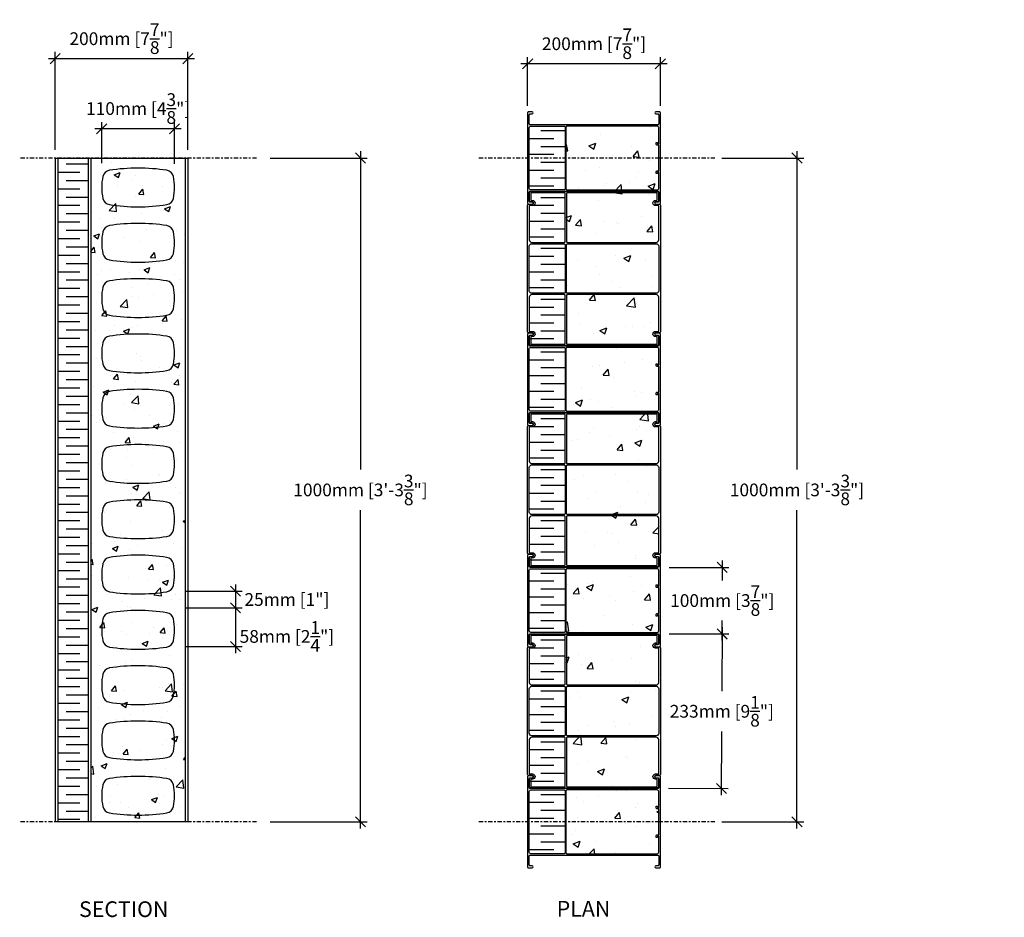
# Model space of a CAD drawing. Units: inches. Extents: x 5.9 to 64.3, y 6.6 to 59.8.
import ezdxf

# ---------------------------------------------------------------- set-up
doc = ezdxf.new("R2010")
doc.units = ezdxf.units.IN
doc.header["$MEASUREMENT"] = 0
doc.linetypes.add('CENTER', pattern=[2, 1.25, -0.25, 0.25, -0.25])
for name, color, linetype in [('CONCRETE', 1, 'Continuous'), ('INSULATION', 1, 'Continuous'), ('LAYOUT DIM', 7, 'Continuous'), ('NUFORM', 6, 'Continuous'), ('TEXT', 7, 'Continuous'), ('WALL-CORING', 6, 'Continuous')]:
    doc.layers.add(name, color=color, linetype=linetype)
doc.styles.add('style1', font='arial.ttf')
doc.dimstyles.new('LAYOUT DIM', dxfattribs={"dimtxt": 0.5, "dimasz": 0.6, "dimexe": 0.4, "dimexo": 0.4, "dimgap": 0.2, "dimtad": 1, "dimtih": 1, "dimtoh": 1, "dimdec": 0, "dimlfac": 25.4, "dimzin": 0, "dimdsep": 46, "dimtxsty": 'style1', "dimblk": 'OBLIQUE', "dimcen": 0.09, "dimdle": 0.4, "dimadec": 0, "dimazin": 0, "dimtfac": 1, "dimtdec": 0, "dimtofl": 0, "dimtmove": 0, "dimatfit": 3, "dimfxl": 1, "dimtolj": 1, "dimtzin": 0, "dimarcsym": 0})

# ---------------------------------------------------------------- blocks, each defined once
blk = doc.blocks.new('A$C6EA84374')
at = {"layer": 'INSULATION'}
for p, q in [((46, 987.5), (12.7, 987.5)), ((33.3, 975), (0, 975)), ((33.3, 950), (0, 950)), ((33.3, 950), (0, 950)), ((46, 962.5), (12.7, 962.5)), ((46, 937.5), (12.7, 937.5)), ((46, 937.5), (12.7, 937.5)), ((33.3, 925), (0, 925)), ((46, 912.5), (12.7, 912.5)), ((33.3, 900), (0, 900)), ((46, 887.5), (12.7, 887.5)), ((33.3, 875), (0, 875)), ((46, 862.5), (12.7, 862.5)), ((33.3, 850), (0, 850)), ((33.3, 850), (0, 850)), ((46, 837.5), (12.7, 837.5)), ((46, 837.5), (12.7, 837.5)), ((33.3, 825), (0, 825)), ((46, 812.5), (12.7, 812.5)), ((33.3, 800), (0, 800)), ((46, 787.5), (12.7, 787.5)), ((33.3, 775), (0, 775)), ((46, 762.5), (12.7, 762.5)), ((33.3, 750), (0, 750)), ((33.3, 750), (0, 750)), ((46, 737.5), (12.7, 737.5)), ((46, 737.5), (12.7, 737.5)), ((33.3, 725), (0, 725)), ((46, 712.5), (12.7, 712.5)), ((33.3, 700), (0, 700)), ((46, 687.5), (12.7, 687.5)), ((33.3, 675), (0, 675)), ((46, 662.5), (12.7, 662.5)), ((33.3, 650), (0, 650)), ((33.3, 650), (0, 650)), ((33.3, 625), (0, 625)), ((46, 637.5), (12.7, 637.5)), ((46, 637.5), (12.7, 637.5)), ((46, 612.5), (12.7, 612.5)), ((33.3, 600), (0, 600)), ((46, 587.5), (12.7, 587.5)), ((33.3, 575), (0, 575)), ((33.3, 550), (0, 550)), ((33.3, 550), (0, 550)), ((46, 562.5), (12.7, 562.5)), ((46, 537.5), (12.7, 537.5)), ((46, 537.5), (12.7, 537.5)), ((33.3, 525), (0, 525)), ((46, 512.5), (12.7, 512.5)), ((33.3, 500), (0, 500)), ((33.3, 475), (0, 475)), ((46, 487.5), (12.7, 487.5)), ((46, 462.5), (12.7, 462.5)), ((33.3, 450), (0, 450)), ((33.3, 450), (0, 450)), ((46, 437.5), (12.7, 437.5)), ((46, 437.5), (12.7, 437.5)), ((33.3, 425), (0, 425)), ((46, 412.5), (12.7, 412.5)), ((33.3, 400), (0, 400)), ((46, 387.5), (12.7, 387.5)), ((33.3, 375), (0, 375)), ((46, 362.5), (12.7, 362.5)), ((33.3, 350), (0, 350)), ((33.3, 350), (0, 350)), ((46, 337.5), (12.7, 337.5)), ((33.3, 325), (0, 325)), ((46, 312.5), (12.7, 312.5)), ((33.3, 300), (0, 300)), ((46, 287.5), (12.7, 287.5)), ((33.3, 275), (0, 275)), ((46, 262.5), (12.7, 262.5)), ((33.3, 250), (0, 250)), ((46, 237.5), (12.7, 237.5)), ((33.3, 225), (0, 225)), ((46, 212.5), (12.7, 212.5)), ((33.3, 200), (0, 200)), ((46, 187.5), (12.7, 187.5)), ((46, 187.5), (30.2, 187.5)), ((33.3, 175), (0, 175)), ((33.3, 150), (0, 150)), ((46, 162.5), (12.7, 162.5)), ((46, 137.5), (12.7, 137.5)), ((33.3, 125), (0, 125)), ((46, 112.5), (12.7, 112.5)), ((33.3, 100), (0, 100)), ((33.3, 75), (0, 75)), ((46, 87.5), (12.7, 87.5)), ((46, 62.5), (12.7, 62.5)), ((33.3, 50), (0, 50)), ((46, 37.5), (12.7, 37.5)), ((33.3, 25), (0, 25)), ((33.3, 0), (0, 0)), ((46, 12.5), (12.7, 12.5))]:
    blk.add_line(p, q, dxfattribs=at)
blk = doc.blocks.new('A$C7D517568')
at = {"layer": 'INSULATION'}
for p, q in [((54, 1083.1), (17.2, 1083.1)), ((36.8, 1071.2), (0, 1071.2)), ((54, 1059.3), (17.2, 1059.3)), ((36.8, 1047.5), (0, 1047.5)), ((36.8, 1023.7), (0, 1023.7)), ((54, 1035.6), (17.2, 1035.6)), ((54, 1011.9), (17.2, 1011.9)), ((36.8, 1000), (0, 1000)), ((54, 982.5), (17.2, 982.5)), ((36.8, 970.7), (0, 970.7)), ((54, 958.8), (17.2, 958.8)), ((36.8, 946.9), (0, 946.9)), ((54, 935.1), (17.2, 935.1)), ((36.8, 923.2), (0, 923.2)), ((54, 905.9), (17.2, 905.9)), ((36.8, 894), (0, 894)), ((54, 882.1), (17.2, 882.1)), ((36.8, 870.3), (0, 870.3)), ((36.8, 846.5), (0, 846.5)), ((54, 858.4), (17.2, 858.4)), ((36.8, 817.3), (0, 817.3)), ((54, 829.2), (17.2, 829.2)), ((54, 805.4), (17.2, 805.4)), ((36.8, 793.6), (0, 793.6)), ((54, 781.7), (17.2, 781.7)), ((36.8, 769.8), (0, 769.8)), ((54, 749.8), (17.2, 749.8)), ((36.8, 737.9), (0, 737.9)), ((36.8, 714.1), (0, 714.1)), ((54, 726), (17.2, 726)), ((54, 702.3), (17.2, 702.3)), ((36.8, 690.4), (0, 690.4)), ((54, 678.5), (17.2, 678.5)), ((36.8, 666.7), (0, 666.7)), ((54, 649.2), (17.2, 649.2)), ((36.8, 637.3), (0, 637.3)), ((54, 625.5), (17.2, 625.5)), ((36.8, 613.6), (0, 613.6)), ((54, 601.7), (17.2, 601.7)), ((36.8, 589.9), (0, 589.9)), ((54, 572.5), (17.2, 572.5)), ((36.8, 560.7), (0, 560.7)), ((36.8, 536.9), (0, 536.9)), ((54, 548.8), (17.2, 548.8)), ((54, 525.1), (17.2, 525.1)), ((36.8, 513.2), (0, 513.2)), ((54, 495.9), (17.2, 495.9)), ((36.8, 484), (0, 484)), ((36.8, 460.2), (0, 460.2)), ((54, 472.1), (17.2, 472.1)), ((54, 448.4), (17.2, 448.4)), ((36.8, 436.5), (0, 436.5)), ((54, 416.4), (17.2, 416.4)), ((36.8, 404.6), (0, 404.6)), ((54, 392.7), (17.2, 392.7)), ((36.8, 380.8), (0, 380.8)), ((36.8, 357.1), (0, 357.1)), ((54, 368.9), (17.2, 368.9)), ((54, 345.2), (17.2, 345.2)), ((36.8, 333.3), (0, 333.3)), ((54, 315.9), (17.2, 315.9)), ((36.8, 304), (0, 304)), ((54, 292.1), (17.2, 292.1)), ((36.8, 280.3), (0, 280.3)), ((54, 268.4), (17.2, 268.4)), ((36.8, 256.5), (0, 256.5)), ((54, 239.2), (17.2, 239.2)), ((36.8, 227.3), (0, 227.3)), ((54, 215.5), (17.2, 215.5)), ((36.8, 203.6), (0, 203.6)), ((36.8, 179.9), (0, 179.9)), ((54, 191.7), (17.2, 191.7)), ((36.8, 150.7), (0, 150.7)), ((54, 162.5), (17.2, 162.5)), ((54, 138.8), (17.2, 138.8)), ((36.8, 126.9), (0, 126.9)), ((54, 115), (17.2, 115)), ((36.8, 103.2), (0, 103.2)), ((54, 83.1), (17.2, 83.1)), ((36.8, 71.2), (0, 71.2)), ((54, 59.4), (17.2, 59.4)), ((36.8, 47.5), (0, 47.5)), ((54, 35.6), (17.2, 35.6)), ((36.8, 23.7), (0, 23.7)), ((36.8, 0), (0, 0)), ((54, 11.9), (17.2, 11.9))]:
    blk.add_line(p, q, dxfattribs=at)
blk = doc.blocks.new('A$C45626761')
at = {"layer": 'NUFORM', "linetype": 'Continuous'}
for points in [[(197.1, 217.9, -0.414214), (195.8, 216.6), (192.8, 216.6, 1), (192.8, 212.8), (198.7, 212.8, -0.414214), (200, 211.5), (200, 20.5, -0.414214), (198.7, 19.2), (192.8, 19.2, 1), (192.8, 15.4), (195.8, 15.4, -0.414214), (197.1, 14.2), (197.1, 2, -0.414214), (195, 0), (5, 0, -0.414214), (2.9, 2), (2.9, 14.2, -0.414214), (4.2, 15.4), (7.2, 15.4, 1), (7.2, 19.2), (1.3, 19.2, -0.414214), (0, 20.5), (0, 211.5, -0.414214), (1.3, 212.8), (7.2, 212.8, 1), (7.2, 216.6), (4.2, 216.6, -0.414214), (2.9, 217.9), (2.9, 230, -0.414214), (5, 232.1), (195, 232.1, -0.414214), (197.1, 230)], [(5, 219.3, 0.414214), (5.6, 218.7), (7.2, 218.7, -1), (7.2, 210.8), (3.2, 210.8, 0.414214), (2.5, 210.2), (2.5, 159.2, 0.414214), (6.3, 155.4), (55, 155.4, 0.414214), (56.5, 156.9), (56.5, 228.5, 0.414214), (55, 230), (5.6, 230, 0.414214), (5, 229.4)], [(192.8, 218.7), (194.4, 218.7, 0.414214), (195, 219.3), (195, 229.4, 0.414214), (194.4, 230), (60.1, 230, 0.414214), (58.5, 228.5), (58.5, 156.9, 0.414214), (60.1, 155.4), (193.6, 155.4, 0.414214), (197.5, 159.2), (197.5, 210.2, 0.414214), (196.8, 210.8), (192.8, 210.8, -1)], [(55, 153.4, -0.414214), (56.5, 151.8), (56.5, 80.2, -0.414214), (55, 78.7), (6.3, 78.7, -0.414214), (2.5, 82.5), (2.5, 149.5, -0.414214), (6.3, 153.4)], [(193.6, 153.4, -0.414214), (197.5, 149.5), (197.5, 82.5, -0.414214), (193.6, 78.7), (60.1, 78.7, -0.414214), (58.5, 80.2), (58.5, 151.8, -0.414214), (60.1, 153.4)], [(2.5, 21.9, 0.414214), (3.2, 21.3), (7.2, 21.3, -1), (7.2, 13.4), (5.6, 13.4, 0.414214), (5, 12.8), (5, 2.7, 0.414214), (5.6, 2), (55, 2, 0.414214), (56.5, 3.6), (56.5, 75.2, 0.414214), (55, 76.7), (6.3, 76.7, 0.414214), (2.5, 72.9)], [(192.8, 21.3), (196.8, 21.3, 0.414214), (197.5, 21.9), (197.5, 72.9, 0.414214), (193.6, 76.7), (60.1, 76.7, 0.414214), (58.5, 75.2), (58.5, 3.6, 0.414214), (60.1, 2), (194.4, 2, 0.414214), (195, 2.7), (195, 12.8, 0.414214), (194.4, 13.4), (192.8, 13.4, -1)]]:
    blk.add_lwpolyline(points, format="xyb", close=True, dxfattribs=at)
blk = doc.blocks.new('A$C67C851A4')
at = {"layer": 'NUFORM', "linetype": 'Continuous'}
for points in [[(200, 137.7, 0.414214), (198.7, 139), (193.1, 139, 1), (193.1, 136), (195.9, 136, -0.414214), (197.5, 134.4), (197.5, 121, -0.414214), (195.9, 119.5), (4.1, 119.5, -0.414214), (2.5, 121), (2.5, 134.4, -0.414214), (4.1, 136), (6.9, 136, 1), (6.9, 139), (1.3, 139, 0.414214), (0, 137.7), (0, 1.3, 0.414214), (1.3, 0), (6.9, 0, 1), (6.9, 3), (4.1, 3, -0.414214), (2.5, 4.6), (2.5, 18, -0.414214), (4.1, 19.5), (195.9, 19.5, -0.414214), (197.5, 18), (197.5, 4.6, -0.414214), (195.9, 3), (193.1, 3, 1), (193.1, 0), (198.7, 0, 0.414214), (200, 1.3)], [(2.5, 115.4, -0.414214), (4.6, 117.5), (55, 117.5, -0.414214), (56.5, 115.9), (56.5, 23.1, -0.414214), (55, 21.5), (4.6, 21.5, -0.414214), (2.5, 23.6)], [(197.5, 88.6, 0.414214), (197.1, 89), (195.2, 89, -0.414214), (193.6, 90.5), (193.6, 92.7, -0.414214), (194, 93), (195.3, 93, -0.414214), (195.7, 92.7), (195.7, 91.4, 0.414214), (196.1, 91), (197.1, 91, 0.414214), (197.5, 91.4), (197.5, 115.4, 0.414214), (195.4, 117.5), (59.3, 117.5, 0.414214), (57.8, 115.9), (57.8, 23.1, 0.414214), (59.3, 21.5), (195.4, 21.5, 0.414214), (197.5, 23.6), (197.5, 47.6, 0.414214), (197.1, 48), (196.1, 48, 0.414214), (195.7, 47.6), (195.7, 46.3, -0.414214), (195.3, 46), (194, 46, -0.414214), (193.6, 46.3), (193.6, 48.5, -0.414214), (195.2, 50), (197.1, 50, 0.414214), (197.5, 50.4)]]:
    blk.add_lwpolyline(points, format="xyb", close=True, dxfattribs=at)
blk = doc.blocks.new('_Oblique')
at = {"color": 0, "lineweight": -2}
blk.add_line((-0.5, -0.5), (0.5, 0.5), dxfattribs=at)
blk = doc.blocks.new('*D6')
at = {"color": 0, "lineweight": -2, "transparency": 16777216}
for p, q in [((8.017, 52.107), (8.017, 57.918)), ((15.891, 52.107), (15.891, 57.918)), ((16.291, 57.518), (7.617, 57.518))]:
    blk.add_line(p, q, dxfattribs=at)
at = {"layer": 'DEFPOINTS', "color": 0, "transparency": 16777216}
for p in [(8.017, 57.518), (8.017, 51.707), (15.891, 51.707, -0.001)]:
    blk.add_point(p, dxfattribs=at)
at = {"color": 0, "lineweight": -2, "transparency": 16777216, "xscale": 0.6, "yscale": 0.6, "zscale": 0.6, "rotation": 180}
blk.add_blockref('_Oblique', (8.017, 57.518), dxfattribs=at)
at = {"color": 0, "lineweight": -2, "transparency": 16777216, "xscale": 0.6, "yscale": 0.6, "zscale": 0.6}
blk.add_blockref('_Oblique', (15.891, 57.518), dxfattribs=at)
at = {"color": 0, "transparency": 16777216, "insert": (11.954, 58.706), "char_height": 0.755, "attachment_point": 5, "style": 'style1'}
blk.add_mtext('\\A1;200mm [7{\\H1x;\\S7/8;}"]', dxfattribs=at)
blk = doc.blocks.new('*D7')
at = {"color": 0, "lineweight": -2, "transparency": 16777216}
for p, q in [((10.779, 51.329), (10.779, 53.759)), ((15.097, 51.293), (15.097, 53.759)), ((15.497, 53.359), (10.379, 53.359))]:
    blk.add_line(p, q, dxfattribs=at)
at = {"layer": 'DEFPOINTS', "color": 0, "transparency": 16777216}
for p in [(10.779, 53.359), (10.779, 50.929, -0.001), (15.097, 50.893)]:
    blk.add_point(p, dxfattribs=at)
at = {"color": 0, "lineweight": -2, "transparency": 16777216, "xscale": 0.6, "yscale": 0.6, "zscale": 0.6, "rotation": 180}
blk.add_blockref('_Oblique', (10.779, 53.359), dxfattribs=at)
at = {"color": 0, "lineweight": -2, "transparency": 16777216, "xscale": 0.6, "yscale": 0.6, "zscale": 0.6}
blk.add_blockref('_Oblique', (15.097, 53.359), dxfattribs=at)
at = {"color": 0, "transparency": 16777216, "insert": (12.938, 54.561), "char_height": 0.755, "attachment_point": 5, "style": 'style1'}
blk.add_mtext('\\A1;110mm [4{\\H1x;\\S3/8;}"]', dxfattribs=at)
blk = doc.blocks.new('*D8')
at = {"color": 0, "lineweight": -2, "transparency": 16777216}
for p, q in [((36.042, 54.714), (36.042, 57.616)), ((43.916, 54.714), (43.916, 57.616)), ((44.316, 57.216), (35.642, 57.216))]:
    blk.add_line(p, q, dxfattribs=at)
at = {"layer": 'DEFPOINTS', "color": 0, "transparency": 16777216}
for p in [(36.042, 57.216), (36.042, 54.314), (43.916, 54.314, -0.001)]:
    blk.add_point(p, dxfattribs=at)
at = {"color": 0, "lineweight": -2, "transparency": 16777216, "xscale": 0.6, "yscale": 0.6, "zscale": 0.6, "rotation": 180}
blk.add_blockref('_Oblique', (36.042, 57.216), dxfattribs=at)
at = {"color": 0, "lineweight": -2, "transparency": 16777216, "xscale": 0.6, "yscale": 0.6, "zscale": 0.6}
blk.add_blockref('_Oblique', (43.916, 57.216), dxfattribs=at)
at = {"color": 0, "transparency": 16777216, "insert": (39.979, 58.405), "char_height": 0.755, "attachment_point": 5, "style": 'style1'}
blk.add_mtext('\\A1;200mm [7{\\H1x;\\S7/8;}"]', dxfattribs=at)
blk = doc.blocks.new('*D9')
at = {"color": 0, "lineweight": -2, "transparency": 16777216}
for p, q in [((26.127, 52.028), (26.127, 33.145)), ((20.769, 51.628), (26.527, 51.628)), ((26.127, 11.858), (26.127, 30.741)), ((20.769, 12.258), (26.527, 12.258))]:
    blk.add_line(p, q, dxfattribs=at)
at = {"layer": 'DEFPOINTS', "color": 0, "transparency": 16777216}
for p in [(20.369, 51.628), (20.369, 12.258), (26.127, 12.258)]:
    blk.add_point(p, dxfattribs=at)
at = {"color": 0, "lineweight": -2, "transparency": 16777216, "xscale": 0.6, "yscale": 0.6, "zscale": 0.6}
for p, rotation in [((26.127, 51.628), 90), ((26.127, 12.258), 270)]:
    blk.add_blockref('_Oblique', p, dxfattribs=dict(at, rotation=rotation))
at = {"color": 0, "transparency": 16777216, "insert": (26.127, 31.943), "char_height": 0.755, "attachment_point": 5, "style": 'style1'}
blk.add_mtext('\\A1;1000mm [3\'-3{\\H1x;\\S3/8;}"]', dxfattribs=at)
blk = doc.blocks.new('*D10')
at = {"layer": 'DEFPOINTS', "color": 0, "transparency": 16777216}
for p in [(15.355, 25.936), (15.355, 24.952), (18.709, 24.952)]:
    blk.add_point(p, dxfattribs=at)
at = {"layer": 'LAYOUT DIM', "color": 0, "lineweight": -2, "transparency": 16777216}
for p, q in [((18.709, 26.336), (18.709, 24.552)), ((15.755, 25.936), (19.109, 25.936)), ((15.755, 24.952), (19.109, 24.952))]:
    blk.add_line(p, q, dxfattribs=at)
at = {"layer": 'LAYOUT DIM', "color": 0, "lineweight": -2, "transparency": 16777216, "xscale": 0.6, "yscale": 0.6, "zscale": 0.6}
for p, rotation in [((18.709, 25.936), 90), ((18.709, 24.952), 270)]:
    blk.add_blockref('_Oblique', p, dxfattribs=dict(at, rotation=rotation))
at = {"layer": 'LAYOUT DIM', "color": 0, "transparency": 16777216, "insert": (21.763, 25.444), "char_height": 0.755, "attachment_point": 5, "style": 'style1'}
blk.add_mtext('\\A1;25mm [1"]', dxfattribs=at)
blk = doc.blocks.new('*D11')
at = {"layer": 'DEFPOINTS', "color": 0, "transparency": 16777216}
for p in [(15.355, 24.952), (15.355, 22.656), (18.709, 22.655)]:
    blk.add_point(p, dxfattribs=at)
at = {"layer": 'LAYOUT DIM', "color": 0, "lineweight": -2, "transparency": 16777216}
for p, q in [((18.709, 25.352), (18.708, 22.255)), ((15.755, 24.952), (19.109, 24.952)), ((15.755, 22.656), (19.109, 22.655))]:
    blk.add_line(p, q, dxfattribs=at)
at = {"layer": 'LAYOUT DIM', "color": 0, "lineweight": -2, "transparency": 16777216, "xscale": 0.6, "yscale": 0.6, "zscale": 0.6}
for p, rotation in [((18.709, 24.952), 89.99034945583125), ((18.709, 22.655), 269.9903494558313)]:
    blk.add_blockref('_Oblique', p, dxfattribs=dict(at, rotation=rotation))
at = {"layer": 'LAYOUT DIM', "color": 0, "transparency": 16777216, "insert": (21.763, 23.254), "char_height": 0.755, "attachment_point": 5, "style": 'style1'}
blk.add_mtext('\\A1;58mm [2{\\H1x;\\S1/4;}"]', dxfattribs=at)
blk = doc.blocks.new('*D12')
at = {"color": 0, "lineweight": -2, "transparency": 16777216}
for p, q in [((47.585, 27.75), (47.585, 26.57)), ((44.438, 27.35), (47.985, 27.35)), ((47.585, 23.013), (47.585, 24.192)), ((44.438, 23.413), (47.985, 23.413))]:
    blk.add_line(p, q, dxfattribs=at)
at = {"layer": 'DEFPOINTS', "color": 0, "transparency": 16777216}
for p in [(44.038, 27.35), (44.038, 23.413), (47.585, 23.413)]:
    blk.add_point(p, dxfattribs=at)
at = {"color": 0, "lineweight": -2, "transparency": 16777216, "xscale": 0.6, "yscale": 0.6, "zscale": 0.6}
for p, rotation in [((47.585, 27.35), 90), ((47.585, 23.413), 270)]:
    blk.add_blockref('_Oblique', p, dxfattribs=dict(at, rotation=rotation))
at = {"color": 0, "transparency": 16777216, "insert": (47.585, 25.381), "char_height": 0.755, "attachment_point": 5, "style": 'style1'}
blk.add_mtext('\\A1;100mm [3{\\H1x;\\S7/8;}"]', dxfattribs=at)
blk = doc.blocks.new('*D13')
at = {"color": 0, "lineweight": -2, "transparency": 16777216}
for p, q in [((44.438, 23.41), (47.985, 23.392)), ((47.587, 23.794), (47.567, 20.009)), ((47.534, 13.833), (47.554, 17.618)), ((44.389, 14.25), (47.937, 14.231))]:
    blk.add_line(p, q, dxfattribs=at)
at = {"layer": 'DEFPOINTS', "color": 0, "transparency": 16777216}
for p in [(44.038, 23.413), (43.989, 14.252), (47.537, 14.233)]:
    blk.add_point(p, dxfattribs=at)
at = {"color": 0, "lineweight": -2, "transparency": 16777216, "xscale": 0.6, "yscale": 0.6, "zscale": 0.6}
for p, rotation in [((47.585, 23.394), 89.69761445774814), ((47.537, 14.233), 269.6976144577481)]:
    blk.add_blockref('_Oblique', p, dxfattribs=dict(at, rotation=rotation))
at = {"color": 0, "transparency": 16777216, "insert": (47.561, 18.814), "char_height": 0.755, "attachment_point": 5, "style": 'style1'}
blk.add_mtext('\\A1;233mm [9{\\H1x;\\S1/8;}"]', dxfattribs=at)
blk = doc.blocks.new('*D14')
at = {"color": 0, "lineweight": -2, "transparency": 16777216}
for p, q in [((52.018, 52.028), (52.018, 33.145)), ((47.555, 51.628), (52.418, 51.628)), ((52.018, 11.858), (52.018, 30.741)), ((47.555, 12.258), (52.418, 12.258))]:
    blk.add_line(p, q, dxfattribs=at)
at = {"layer": 'DEFPOINTS', "color": 0, "transparency": 16777216}
for p in [(47.155, 51.628), (47.155, 12.258), (52.018, 12.258)]:
    blk.add_point(p, dxfattribs=at)
at = {"color": 0, "lineweight": -2, "transparency": 16777216, "xscale": 0.6, "yscale": 0.6, "zscale": 0.6}
for p, rotation in [((52.018, 51.628), 90), ((52.018, 12.258), 270)]:
    blk.add_blockref('_Oblique', p, dxfattribs=dict(at, rotation=rotation))
at = {"color": 0, "transparency": 16777216, "insert": (52.018, 31.943), "char_height": 0.755, "attachment_point": 5, "style": 'style1'}
blk.add_mtext('\\A1;1000mm [3\'-3{\\H1x;\\S3/8;}"]', dxfattribs=at)

msp = doc.modelspace()

# ---------------------------------------------------------------- hatches: boundary and pattern name
at = {"layer": 'CONCRETE'}
h = msp.add_hatch(dxfattribs=at)
h.set_pattern_fill('AR-CONC', color=256, scale=0.59055, style=0)
h.set_pattern_definition([(50, (-15.64, 4.3356), (4.23578, -0.37058), [0.44291, -4.87204]), (355, (-15.64, 4.3356), (-0.8194, 4.44207), [0.35433, -3.89763]), (100.4514, (-15.287, 4.3047), (3.41639, 4.07149), [0.37642, -4.1406]), (46.184, (-15.64, 5.5167), (6.3026, -0.97747), [0.66437, -7.30806]), (96.636, (-15.1147, 5.435), (5.51965, 5.75265), [0.56463, -6.2109]), (351.184, (-15.64, 5.5167), (5.51965, 5.75266), [0.5315, -5.84645]), (21, (-15.0493, 5.2214), (3.52503, -2.37767), [0.44291, -4.87204]), (326, (-15.0493, 5.2214), (1.4369, 4.28237), [0.35433, -3.89763]), (71.4514, (-14.7556, 5.0232), (4.96193, 1.9047), [0.37642, -4.1406]), (37.5, (-15.6399, 4.3356), (0.07181, 1.965905), [0, -3.850386, 0, -3.956685, 0, -3.912394]), (7.5, (-15.6399, 4.3356), (1.55356, 2.3292), [0, -2.2559, 0, -3.761804, 0, -1.49114]), (327.5, (-16.9568, 4.3356), (3.152488, -0.133198), [0, -1.476375, 0, -4.60629, 0, -6.11219]), (317.5, (-17.5474, 4.3356), (3.44401, 0.59117), [0, -1.91929, 0, -3.05905, 0, -4.34054])])
h.paths.add_polyline_path([(43.834, 53.635), (38.335, 53.635), (38.335, 10.328), (43.834, 10.328)])
h = msp.add_hatch(dxfattribs=at)
h.set_pattern_fill('AR-CONC', color=256, scale=0.019685, style=0)
h.set_pattern_definition([(50, (1.174, -1.2814), (3.5863, -0.31376), [0.375, -4.125]), (355, (1.174, -1.2814), (-0.69376, 3.76095), [0.3, -3.3]), (100.451, (1.4728, -1.3076), (2.89256, 3.44717), [0.3187, -3.5057]), (46.184, (1.174, -0.2814), (5.3362, -0.8276), [0.5625, -6.1875]), (96.636, (1.6186, -0.3504), (4.6733, 4.87057), [0.47805, -5.25855]), (351.184, (1.174, -0.2814), (4.6733, 4.87056), [0.45, -4.95]), (21, (1.674, -0.5314), (2.98454, -2.0131), [0.375, -4.125]), (326, (1.674, -0.5314), (1.21657, 3.62574), [0.3, -3.3]), (71.4514, (1.9226, -0.6992), (4.2011, 1.61265), [0.3187, -3.5057]), (37.5, (1.174, -1.2814), (0.0608, 1.664466), [0, -3.259993, 0, -3.349993, 0, -3.312493]), (7.5, (1.174, -1.2814), (1.315345, 1.972055), [0, -1.909996, 0, -3.184994, 0, -1.2625]), (327.5, (0.059, -1.2814), (2.6691, -0.11277), [0, -1.25, 0, -3.89999, 0, -5.17499]), (317.5, (-0.441, -1.2814), (2.91592, 0.50052), [0, -1.625, 0, -2.58999, 0, -3.67499])])
h.paths.add_polyline_path([(15.747, 51.628), (10.129, 51.628), (10.129, 12.258), (15.747, 12.258)])

# ---------------------------------------------------------------- linework, layer by layer
at = {"layer": 'NUFORM'}
for p, q in [((8.017, 51.628), (8.017, 12.258)), ((8.017, 51.628), (15.891, 51.628)), ((8.174, 51.628), (8.174, 12.258)), ((9.985, 51.628), (9.985, 12.258)), ((10.143, 51.628), (10.143, 12.258)), ((15.733, 51.628), (15.733, 12.258)), ((15.891, 51.628), (15.891, 12.258)), ((15.891, 12.258), (8.017, 12.258))]:
    msp.add_line(p, q, dxfattribs=at)
at = {"layer": 'TEXT', "linetype": 'CENTER', "ltscale": 0.2}
for p, q in [((19.963, 51.628), (5.914, 51.628)), ((47.155, 51.628), (33.106, 51.628)), ((19.963, 12.258), (5.914, 12.258)), ((47.155, 12.258), (33.106, 12.258))]:
    msp.add_line(p, q, dxfattribs=at)
at = {"layer": 'WALL-CORING'}
for points in [[(10.779, 49.881, 0.05096), (10.845, 49.234, 0.313475), (11.236, 48.862, 0.038084), (12.938, 48.732, 0.038084), (14.64, 48.862, 0.313475), (15.031, 49.234, 0.05096), (15.097, 49.881, 0.05096), (15.031, 50.528, 0.313475), (14.64, 50.899, 0.038084), (12.938, 51.029, 0.038084), (11.236, 50.899, 0.313475), (10.845, 50.528, 0.05096)], [(10.779, 46.601, 0.05096), (10.845, 45.954, 0.313475), (11.236, 45.582, 0.038084), (12.938, 45.453, 0.038084), (14.64, 45.582, 0.313475), (15.031, 45.954, 0.05096), (15.097, 46.601, 0.05096), (15.031, 47.248, 0.313475), (14.64, 47.62, 0.038084), (12.938, 47.749, 0.038084), (11.236, 47.62, 0.313475), (10.845, 47.248, 0.05096)], [(10.779, 43.321, 0.05096), (10.845, 42.674, 0.313475), (11.236, 42.303, 0.038084), (12.938, 42.173, 0.038084), (14.64, 42.303, 0.313475), (15.031, 42.674, 0.05096), (15.097, 43.321, 0.05096), (15.031, 43.968, 0.313475), (14.64, 44.34, 0.038084), (12.938, 44.47, 0.038084), (11.236, 44.34, 0.313475), (10.845, 43.968, 0.05096)], [(10.779, 40.042, 0.05096), (10.845, 39.395, 0.313475), (11.236, 39.023, 0.038084), (12.938, 38.894, 0.038084), (14.64, 39.023, 0.313475), (15.031, 39.395, 0.05096), (15.097, 40.042, 0.05096), (15.031, 40.689, 0.313475), (14.64, 41.06, 0.038084), (12.938, 41.19, 0.038084), (11.236, 41.06, 0.313475), (10.845, 40.689, 0.05096)], [(10.779, 36.762, 0.05096), (10.845, 36.115, 0.313475), (11.236, 35.744, 0.038084), (12.938, 35.614, 0.038084), (14.64, 35.744, 0.313475), (15.031, 36.115, 0.05096), (15.097, 36.762, 0.05096), (15.031, 37.409, 0.313475), (14.64, 37.781, 0.038084), (12.938, 37.911, 0.038084), (11.236, 37.781, 0.313475), (10.845, 37.409, 0.05096)], [(10.779, 33.483, 0.05096), (10.845, 32.836, 0.313475), (11.236, 32.464, 0.038084), (12.938, 32.335, 0.038084), (14.64, 32.464, 0.313475), (15.031, 32.836, 0.05096), (15.097, 33.483, 0.05096), (15.031, 34.13, 0.313475), (14.64, 34.501, 0.038084), (12.938, 34.631, 0.038084), (11.236, 34.501, 0.313475), (10.845, 34.13, 0.05096)], [(10.779, 30.203, 0.05096), (10.845, 29.556, 0.313475), (11.236, 29.185, 0.038084), (12.938, 29.055, 0.038084), (14.64, 29.185, 0.313475), (15.031, 29.556, 0.05096), (15.097, 30.203, 0.05096), (15.031, 30.85, 0.313475), (14.64, 31.222, 0.038084), (12.938, 31.352, 0.038084), (11.236, 31.222, 0.313475), (10.845, 30.85, 0.05096)], [(10.779, 26.924, 0.05096), (10.845, 26.277, 0.313475), (11.236, 25.905, 0.038084), (12.938, 25.776, 0.038084), (14.64, 25.905, 0.313475), (15.031, 26.277, 0.05096), (15.097, 26.924, 0.05096), (15.031, 27.571, 0.313475), (14.64, 27.942, 0.038084), (12.938, 28.072, 0.038084), (11.236, 27.942, 0.313475), (10.845, 27.571, 0.05096)], [(10.779, 23.644, 0.05096), (10.845, 22.997, 0.313475), (11.236, 22.626, 0.038084), (12.938, 22.496, 0.038084), (14.64, 22.626, 0.313475), (15.031, 22.997, 0.05096), (15.097, 23.644, 0.05096), (15.031, 24.291, 0.313475), (14.64, 24.663, 0.038084), (12.938, 24.793, 0.038084), (11.236, 24.663, 0.313475), (10.845, 24.291, 0.05096)], [(10.779, 20.365, 0.05096), (10.845, 19.718, 0.313475), (11.236, 19.346, 0.038084), (12.938, 19.216, 0.038084), (14.64, 19.346, 0.313475), (15.031, 19.718, 0.05096), (15.097, 20.365, 0.05096), (15.031, 21.012, 0.313475), (14.64, 21.383, 0.038084), (12.938, 21.513, 0.038084), (11.236, 21.383, 0.313475), (10.845, 21.012, 0.05096)], [(10.779, 17.085, 0.05096), (10.845, 16.438, 0.313475), (11.236, 16.067, 0.038084), (12.938, 15.937, 0.038084), (14.64, 16.067, 0.313475), (15.031, 16.438, 0.05096), (15.097, 17.085, 0.05096), (15.031, 17.732, 0.313475), (14.64, 18.104, 0.038084), (12.938, 18.234, 0.038084), (11.236, 18.104, 0.313475), (10.845, 17.732, 0.05096)], [(10.779, 13.806, 0.05096), (10.845, 13.159, 0.313475), (11.236, 12.787, 0.038084), (12.938, 12.657, 0.038084), (14.64, 12.787, 0.313475), (15.031, 13.159, 0.05096), (15.097, 13.806, 0.05096), (15.031, 14.453, 0.313475), (14.64, 14.824, 0.038084), (12.938, 14.954, 0.038084), (11.236, 14.824, 0.313475), (10.845, 14.453, 0.05096)]]:
    msp.add_lwpolyline(points, format="xyb", close=True, dxfattribs=at)

# ---------------------------------------------------------------- block references
at = {"layer": 'INSULATION', "xscale": 0.03936999999999813, "yscale": 0.03936999999999813, "zscale": 0.03936999999999813}
for name, p in [('A$C7D517568', (36.142, 10.593)), ('A$C6EA84374', (8.174, 12.387))]:
    msp.add_blockref(name, p, dxfattribs=at)
at = {"layer": 'NUFORM', "xscale": 0.03936999999999813, "yscale": 0.03936999999999813, "zscale": 0.03936999999999813}
for name, p in [('A$C67C851A4', (36.042, 48.891)), ('A$C45626761', (36.042, 40.506)), ('A$C67C851A4', (36.042, 35.768)), ('A$C45626761', (36.042, 27.383)), ('A$C67C851A4', (36.042, 22.645)), ('A$C45626761', (36.042, 14.259)), ('A$C67C851A4', (36.042, 9.522))]:
    msp.add_blockref(name, p, dxfattribs=at)

# ---------------------------------------------------------------- texts
at = {"layer": 'TEXT', "style": 'style1'}
for s, p in [('SECTION', (9.432, 6.612)), ('PLAN', (37.765, 6.639))]:
    msp.add_text(s, height=0.93, dxfattribs=at).set_placement(p)

# ---------------------------------------------------------------- dimensions: what is measured, and where the dimension line sits
for base, p1, p2, picture, middle in [((8.017, 57.518), (15.891, 51.707, -0.001), (8.017, 51.707), '*D6', (11.954, 58.706)), ((36.042, 57.216, 0.001), (43.916, 54.314), (36.042, 54.314, 0.001), '*D8', (39.979, 58.405, 0.001))]:
    dim = msp.add_linear_dim(base=base, p1=p1, p2=p2, text='<>mm[]', dimstyle='LAYOUT DIM', override={"dimtxt": 0.755})
    dim.commit()
    dim.dimension.update_dxf_attribs({"geometry": picture, "text_midpoint": middle})
dim = msp.add_linear_dim(base=(10.779, 53.359), p1=(15.097, 50.893), p2=(10.779, 50.929, -0.001), text='<>mm[]', dimstyle='LAYOUT DIM', override={"dimtxt": 0.755})
dim.commit()
dim.dimension.update_dxf_attribs({"geometry": '*D7', "text_midpoint": (12.938, 53.359), "dimtype": 160})
for base, p1, p2, picture, middle in [((26.127, 12.258), (20.369, 51.628), (20.369, 12.258), '*D9', (26.127, 31.943)), ((52.018, 12.258), (47.155, 51.628), (47.155, 12.258), '*D14', (52.018, 31.943)), ((47.585, 23.413), (44.038, 27.35), (44.038, 23.413), '*D12', (47.585, 25.381))]:
    dim = msp.add_linear_dim(base=base, p1=p1, p2=p2, angle=90, text='<>mm[]', dimstyle='LAYOUT DIM', override={"dimtxt": 0.755})
    dim.commit()
    dim.dimension.update_dxf_attribs({"geometry": picture, "text_midpoint": middle})
dim = msp.add_aligned_dim(p1=(44.038, 23.413), p2=(43.989, 14.252), distance=3.547, text='<>mm[]', dimstyle='LAYOUT DIM', override={"dimtxt": 0.755})
dim.commit()
dim.dimension.update_dxf_attribs({"geometry": '*D13', "text_midpoint": (47.561, 18.814)})
at = {"layer": 'LAYOUT DIM'}
for base, p1, p2, angle, picture, middle, dimtype in [((18.709, 24.952), (15.355, 25.936), (15.355, 24.952), 90, '*D10', (21.763, 25.444), 160), ((18.709, 22.655), (15.355, 24.952), (15.355, 22.656), 269.99035, '*D11', (21.763, 23.254), 161)]:
    dim = msp.add_linear_dim(base=base, p1=p1, p2=p2, angle=angle, text='<>mm[]', dimstyle='LAYOUT DIM', override={"dimtxt": 0.755, "dimtmove": 2}, dxfattribs=at)
    dim.commit()
    dim.dimension.update_dxf_attribs({"geometry": picture, "text_midpoint": middle, "dimtype": dimtype})

# ---------------------------------------------------------------- wipeouts: each hides what was drawn before it
msp.add_wipeout([(62.987, 31.294), (64.316, 31.294), (64.316, 32.107), (62.987, 32.107)]).dxf.layer = 'TEXT'

doc.saveas('drawing.dxf')
